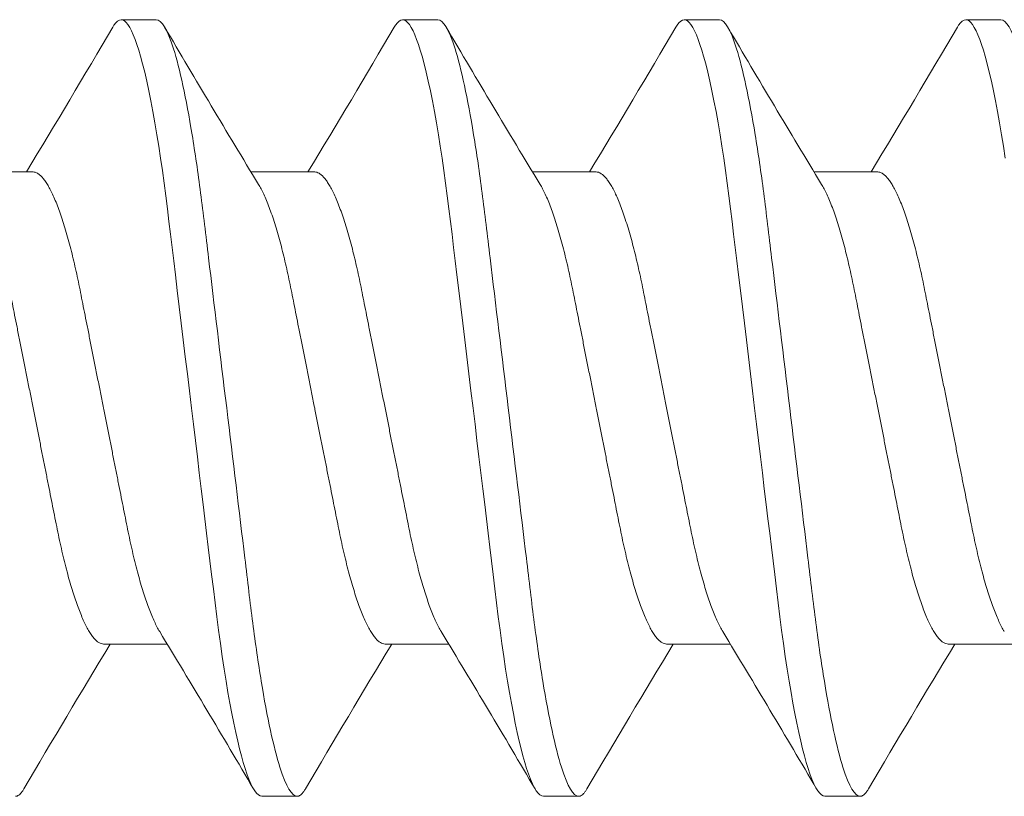
# Model space of a CAD drawing. Units: inches. Extents: x -40 to 3476, y -494 to 635.
# Drawn here: x 294 to 294, y -372 to -372 of the extents above; entities that cross this region are included whole.
import ezdxf

# ---------------------------------------------------------------- set-up
doc = ezdxf.new("R2010")
doc.units = ezdxf.units.IN
doc.header["$LTSCALE"] = 0.5
doc.header["$MEASUREMENT"] = 0
doc.layers.add('Z-DETL-HRDW', color=3, linetype='Continuous', lineweight=9)

# ---------------------------------------------------------------- blocks, each defined once
blk = doc.blocks.new('SMS6X34')
at = {"layer": 'Z-DETL-HRDW', "transparency": 33554687}
for p, q in [((0.2173749976885802, 0.06899999832279491), (0.2111249982224308, 0.06899999832279491)), ((0.2673749934176612, 0.06899999832279491), (0.2611249939515119, 0.06899999832279491)), ((0.3173750074798818, 0.06899999832279491), (0.3111250080137324, 0.06899999832279491)), ((0.3673750032090766, 0.06899999832279491), (0.3611250037429272, 0.06899999832279491)), ((0.1954999995571143, 0.04193670387695647), (0.1841883077306647, 0.04193670387695647)), ((0.2455000044527651, 0.04193670387695647), (0.2341883401260247, 0.04193670387695647)), ((0.2955000001818462, 0.04193670387695647), (0.2841883358552195, 0.04193670387695647)), ((0.3454999959109273, 0.04193670387695647), (0.3341883315843006, 0.04193670387695647)), ((0.2079999984892993, -0.04193670387695647), (0.2193116628160396, -0.04193670387695647)), ((0.2580000033850638, -0.04193670387695647), (0.2693116677116905, -0.04193670387695647)), ((0.3079999991141449, -0.04193670387695647), (0.3193116634407716, -0.04193670387695647)), ((0.357999994843226, -0.04193670387695647), (0.3693116591699663, -0.04193670387695647)), ((0.2361249960869145, -0.06899999832279491), (0.2423749955530639, -0.06899999832279491)), ((0.2861249918161093, -0.06899999832279491), (0.2923749912822586, -0.06899999832279491)), ((0.3361250058783298, -0.06899999832279491), (0.3423750053444792, -0.06899999832279491))]:
    blk.add_line(p, q, dxfattribs=at)
at = {"layer": 'Z-DETL-HRDW', "transparency": 33554687, "flags": 128}
for points in [[(0.2096427928449884, 0.06767050784785056), (0.2098570062037197, 0.06802473583911706), (0.2101875798848596, 0.06845585294215084), (0.2105095278324143, 0.06876032484152006), (0.210822199220388, 0.0689406677581701), (0.2111249982224308, 0.06899999832279491), (0.2114125165676342, 0.06894644727475452), (0.2117089723096797, 0.06878375915414381), (0.2120138612875735, 0.06850922524225211), (0.2123266243411308, 0.06812062264808105), (0.2126466473108621, 0.06761621889165781), (0.2129732518711762, 0.06699484523647925), (0.213286574085032, 0.06630130783162258), (0.213604452079494, 0.06550324871753332), (0.2139261983627421, 0.06460114455538246), (0.2142511071093622, 0.06359598075044914), (0.2145784449945722, 0.06248922395246836), (0.2149457124185119, 0.06113647791283938), (0.2153139973307816, 0.05966309535014602), (0.2156822089104935, 0.05807323788297936), (0.2160492838366963, 0.05637175462200616), (0.2164141496216416, 0.05456410883741114), (0.2167757612776313, 0.05265635962589954), (0.2171331013163353, 0.05065505649511692), (0.2174852072487283, 0.04856719811425592), (0.2178141126158835, 0.04650958021736074), (0.2181367022226368, 0.04438698515443207), (0.2184522794103714, 0.04220612284791514), (0.2187602116864582, 0.03997381321909188), (0.2190599123908896, 0.03769692431356475), (0.2193508590298734, 0.03538230126062558), (0.2196197417571284, 0.03316351230893133), (0.2198954077392727, 0.0308809905518217), (0.2201788011320787, 0.02853450682528091), (0.2204694819407678, 0.02612772775358962), (0.2207669460044599, 0.02366470724828673), (0.2211063012508703, 0.02085484929133941), (0.2214526322500205, 0.01798717898140012), (0.2218050865118357, 0.01506891613092876), (0.2221627107138602, 0.01210774002618109), (0.2225245515337519, 0.009111730990497335), (0.2228895731503826, 0.006089300489207972), (0.2232567489087387, 0.003049111495158741), (0.2236249971547295, 0), (0.2239749672784228, -0.002897717150318613), (0.2243240024130273, -0.005787775066210088), (0.2246712042355057, -0.008662582116613748), (0.2250156652562509, -0.01151468073143747), (0.2253564963189092, -0.01433680698414719), (0.2256928724331146, -0.01712195991399312), (0.2260052046583496, -0.01970807816394426), (0.2263122019452339, -0.0222500617153969), (0.2266132776338736, -0.02474291479273916), (0.226907845064261, -0.02718199224131013), (0.227195409242313, -0.02956301327722599), (0.2275075031369624, -0.03214710113394403), (0.2278097246456809, -0.03464933160296368), (0.2281131469738966, -0.03709506397467521), (0.2284263958551946, -0.03950098368127897), (0.2287488846297947, -0.04185913185639834), (0.229079953305245, -0.04416149692596605), (0.2294188593901936, -0.04640013148173239), (0.2297647962271867, -0.04856719811425592), (0.2300992656967082, -0.0505532801708739), (0.2304385201109653, -0.05246151521009779), (0.2307817069797693, -0.05428587621827319), (0.2311279738130452, -0.05602068451094055), (0.2314764314542117, -0.05766066473242404), (0.2318261540808635, -0.05920100902156378), (0.2321562327678066, -0.06055819625987624), (0.2324858439601485, -0.06181979918574143), (0.2328142176667143, -0.0629831044971354), (0.2331405930630126, -0.06404587555326202), (0.233464209324552, -0.06500635237441088), (0.2338212651998219, -0.06595599890400194), (0.2341730228030201, -0.06677565443527556), (0.2345185563114001, -0.0674650714710765), (0.2348570132347731, -0.06802473583911706), (0.235187577749457, -0.06845585294215084), (0.235509525696898, -0.06876032484152006), (0.2358221970849854, -0.06894066775819852), (0.2361249960869145, -0.06899999832279491), (0.2361249960869145, -0.06899999832279491)], [(0.2596427977406393, 0.06767050784785056), (0.2598570019328008, 0.06802473583911706), (0.2601875847805104, 0.06845585294215084), (0.2605095327280651, 0.06876032484152006), (0.2608222041160388, 0.0689406677581701), (0.2611249939515119, 0.06899999832279491), (0.2614125122967152, 0.06894644727475452), (0.2617089772053305, 0.06878375915414381), (0.2620138570166546, 0.06850922524225211), (0.2623266200702119, 0.06812062264808105), (0.2626466430399432, 0.06761621889165781), (0.262973247600371, 0.06699484523647925), (0.2632865789806829, 0.06630130783162258), (0.2636044569752585, 0.06550324871753332), (0.2639262032583929, 0.06460114455538246), (0.2642511028384433, 0.06359598075044914), (0.2645784407236533, 0.06248922395246836), (0.264945708147593, 0.06113647791283938), (0.2653140022264324, 0.05966309535014602), (0.2656822046395746, 0.05807323788297936), (0.2660492887323471, 0.05637175462200616), (0.2664141545174061, 0.05456410883741114), (0.2667757570067124, 0.05265635962589954), (0.2671331062119862, 0.05065505649511692), (0.2674852121443791, 0.04856719811425592), (0.2678141083449646, 0.04650958021736074), (0.2681366979517179, 0.04438698515443207), (0.2684522843060222, 0.04220612284791514), (0.2687602074155393, 0.03997381321909188), (0.2690599172866541, 0.03769692431356475), (0.2693508639255242, 0.03538230126062558), (0.2696197374862095, 0.03316351230893133), (0.2698954126349236, 0.0308809905518217), (0.2701788060277295, 0.02853450682528091), (0.2704694776699625, 0.02612772775358962), (0.2707669509001107, 0.02366470724828673), (0.2711062969799514, 0.02085484929133941), (0.2714526279791016, 0.01798717898140012), (0.2718050822409168, 0.01506891613092876), (0.2721627064429413, 0.01210774002618109), (0.2725245472629467, 0.009111730990497335), (0.2728895780460334, 0.006089300489207972), (0.2732567538043895, 0.003049111495158741), (0.2736249928838106, 0), (0.2739749721741873, -0.002897717150318613), (0.2743239981422221, -0.005787775066210088), (0.2746712091311565, -0.008662582116613748), (0.2750156701519018, -0.01151468073143747), (0.27535650121456, -0.01433680698414719), (0.2756928773287655, -0.01712195991399312), (0.2760052003874307, -0.01970807816394426), (0.2763122068408848, -0.0222500617153969), (0.2766132733629547, -0.02474291479273916), (0.2769078499599118, -0.02718199224131013), (0.2771954049713941, -0.02956301327722599), (0.2775075080326133, -0.03214710113394403), (0.2778097295413318, -0.03464933160296368), (0.2781131427029777, -0.03709506397467521), (0.2784264007508455, -0.03950098368127897), (0.2787488803588758, -0.04185913185639834), (0.2790799582008958, -0.04416149692596605), (0.2794188642858444, -0.04640013148173239), (0.2797647919562678, -0.04856719811425592), (0.2800992614257893, -0.0505532801708739), (0.2804385158400464, -0.05246151521009779), (0.2807817118754201, -0.05428587621827319), (0.2811279695421263, -0.05602068451094055), (0.2814764271834065, -0.05766066473242404), (0.2818261498100583, -0.05920100902156378), (0.2821562376634574, -0.06055819625987624), (0.2824858488557993, -0.06181979918574143), (0.2828142133957954, -0.0629831044971354), (0.2831405979587771, -0.06404587555326202), (0.2834642142203165, -0.06500635237441088), (0.2838212700955864, -0.06595599890400194), (0.2841730276986709, -0.06677565443527556), (0.2845185520404812, -0.0674650714710765), (0.2848570181305377, -0.06802473583911706), (0.2851875826451078, -0.06845585294215084), (0.2855095305926625, -0.06876032484152006), (0.2858222019806362, -0.06894066775819852), (0.2861249918161093, -0.06899999832279491), (0.2861249918161093, -0.06899999832279491)], [(0.3096427934697203, 0.06767050784785056), (0.3098570159950214, 0.06802473583911706), (0.3101875805097052, 0.06845585294215084), (0.3105095284571462, 0.06876032484152006), (0.3108221998451199, 0.0689406677581701), (0.3111250080137324, 0.06899999832279491), (0.3114125263590495, 0.06894644727475452), (0.3117089729344116, 0.06878375915414381), (0.3120138527457357, 0.06850922524225211), (0.3123266341324324, 0.06812062264808105), (0.3126466571021638, 0.06761621889165781), (0.3129732616625915, 0.06699484523647925), (0.3132865747098776, 0.06630130783162258), (0.3136044527043396, 0.06550324871753332), (0.313926198987474, 0.06460114455538246), (0.3142511169006639, 0.06359598075044914), (0.3145784547858739, 0.06248922395246836), (0.3149457222099272, 0.06113647791283938), (0.3153139979555135, 0.05966309535014602), (0.3156822187017951, 0.05807323788297936), (0.3160492844614282, 0.05637175462200616), (0.3164141502464872, 0.05456410883741114), (0.3167757527359072, 0.05265635962589954), (0.3171331019410673, 0.05065505649511692), (0.3174852078735739, 0.04856719811425592), (0.3178141040740456, 0.04650958021736074), (0.318136693680799, 0.04438698515443207), (0.3184522800351033, 0.04220612284791514), (0.3187602214777598, 0.03997381321909188), (0.3190599130157352, 0.03769692431356475), (0.319350859654719, 0.03538230126062558), (0.31961975154843, 0.03316351230893133), (0.3198954083640047, 0.0308809905518217), (0.3201788017569243, 0.02853450682528091), (0.3204694733990436, 0.02612772775358962), (0.3207669466293055, 0.02366470724828673), (0.3211062927091461, 0.02085484929133941), (0.3214526420414359, 0.01798717898140012), (0.3218050779699979, 0.01506891613092876), (0.3221627205051618, 0.01210774002618109), (0.3225245429920278, 0.009111730990497335), (0.3228895737751145, 0.006089300489207972), (0.3232567495334706, 0.003049111495158741), (0.3236250069460311, 0), (0.3239749679032684, -0.002897717150318613), (0.3243240122044426, -0.005787775066210088), (0.3246712048602376, -0.008662582116613748), (0.3250156658809829, -0.01151468073143747), (0.3253564969437548, -0.01433680698414719), (0.3256928730578466, -0.01712195991399312), (0.3260051961165118, -0.01970807816394426), (0.3263122025699658, -0.0222500617153969), (0.3266132690920358, -0.02474291479273916), (0.3269078456891066, -0.02718199224131013), (0.3271954190337283, -0.02956301327722599), (0.327507503761808, -0.03214710113394403), (0.3278097252705265, -0.03464933160296368), (0.3281131384320588, -0.03709506397467521), (0.3284263964799266, -0.03950098368127897), (0.3287488944210963, -0.04185913185639834), (0.3290799539299769, -0.04416149692596605), (0.3294188600149255, -0.04640013148173239), (0.3297647876854626, -0.04856719811425592), (0.3300992754881236, -0.0505532801708739), (0.3304385115692412, -0.05246151521009779), (0.3307817076046149, -0.05428587621827319), (0.3311279836043468, -0.05602068451094055), (0.3314764229124876, -0.05766066473242404), (0.3318261455391394, -0.05920100902156378), (0.3321562333925385, -0.06055819625987624), (0.3324858445848804, -0.06181979918574143), (0.3328142091248765, -0.0629831044971354), (0.3331405936878582, -0.06404587555326202), (0.3334642099493976, -0.06500635237441088), (0.3338212658246675, -0.06595599890400194), (0.334173023427752, -0.06677565443527556), (0.3345185661027017, -0.0674650714710765), (0.3348570138596187, -0.06802473583911706), (0.3351875783741889, -0.06845585294215084), (0.3355095263217436, -0.06876032484152006), (0.3358221977097173, -0.06894066775819852), (0.3361250058783298, -0.06899999832279491), (0.3361250058783298, -0.06899999832279491)], [(0.3596427891989151, 0.06767050784785056), (0.3598570117242161, 0.06802473583911706), (0.3601875762387863, 0.06845585294215084), (0.360509524186341, 0.06876032484152006), (0.3608221955743147, 0.0689406677581701), (0.3611250037429272, 0.06899999832279491), (0.3614125220881306, 0.06894644727475452), (0.3617089686634927, 0.06878375915414381), (0.3620138668079562, 0.06850922524225211), (0.3623266298616272, 0.06812062264808105), (0.3626466528313586, 0.06761621889165781), (0.3629732573916726, 0.06699484523647925), (0.3632865704389587, 0.06630130783162258), (0.3636044484334207, 0.06550324871753332), (0.3639261947166688, 0.06460114455538246), (0.3642511126298587, 0.06359598075044914), (0.3645784505150687, 0.06248922395246836), (0.3649457179390083, 0.06113647791283938), (0.3653139936845946, 0.05966309535014602), (0.3656822144308762, 0.05807323788297936), (0.3660492801905093, 0.05637175462200616), (0.3664141459755683, 0.05456410883741114), (0.3667757667981277, 0.05265635962589954), (0.3671330976701483, 0.05065505649511692), (0.367485203602655, 0.04856719811425592), (0.3678141181363799, 0.04650958021736074), (0.3681367077431332, 0.04438698515443207)]]:
    blk.add_lwpolyline(points, dxfattribs=at)
at = {"layer": 'Z-DETL-HRDW', "transparency": 33554687}
for centre, radius, start, end in [((-1.840687948483605, 1.271107107359597), 2.377411027894638, 328.8673914545702, 329.5896272318167), ((2.17174581409472, 1.213468301881903), 2.264198638038802, 210.4006365344187, 211.2241600473567), ((-1.790607077695768, 1.271059680559063), 2.377317280399019, 328.8673620992946, 329.5896264707078), ((2.221802880171595, 1.213501698882226), 2.264264754096592, 210.4006347567979, 211.2241341037928), ((-1.740768834632036, 1.271154546536025), 2.377504799663026, 328.8674208124108, 329.5896279903739), ((2.27150967278169, 1.213328098700259), 2.263924014830315, 210.4006003863504, 211.2242239165976), ((-1.690768838901135, 1.271154546535001), 2.377504799661014, 328.8674208124108, 329.5896279903739), ((-1.718122059696839, -1.213395016737849), 2.264054814556052, 30.40051805803015, 31.2241976657437), ((-1.667941899046582, -1.213287564215278), 2.263845045231273, 30.40047989603818, 31.22423582774042), ((-1.618602777105025, -1.21368172821272), 2.264614534063647, 30.40061984963493, 31.22409587414249), ((2.244424400732441, -1.271248439219903), 2.377686497780492, 148.8674221890562, 149.5896731094686), ((2.294609172382593, -1.271358463031873), 2.377901545550035, 148.8674548482057, 149.5896404503133), ((2.344178087646583, -1.27110031890544), 2.377399086498059, 148.8674087561979, 149.5897467669093), ((2.394239719744064, -1.271138468647905), 2.377471554072294, 148.8673895397982, 149.589705758725)]:
    blk.add_arc(centre, radius, start, end, dxfattribs=at)
for points, knots in [([(0.2173749999749361, 0.0689999999999884), (0.2182771097742489, 0.06900000002988804), (0.2193286620854451, 0.0673206976838685), (0.2215317362293945, 0.06032598288604163), (0.2226771134871797, 0.05501784547638522), (0.2242642497831184, 0.04534187185856808), (0.2247716541896807, 0.04184291936110185), (0.2257196520456546, 0.03454523456113634), (0.2261607487076844, 0.03075400070034107), (0.2276454546758941, 0.0184606352837875), (0.2287585450147844, 0.009244247277706563), (0.2309914549542782, -0.009244247021399588), (0.2321045452945327, -0.01846063503842288), (0.2335892512659257, -0.03075400048217602), (0.2340303479293198, -0.03454523435328838), (0.2349783457827925, -0.04184291916428151), (0.2354857501882179, -0.04534187166964898), (0.237072886481883, -0.05501784531773524), (0.2382182637393271, -0.06032598275672285), (0.2404213378847544, -0.06732069761926596), (0.2414728902033403, -0.06900000000001683), (0.2423750000000382, -0.06900000000001683)], [0, 0, 0, 0, 0.1249999999999999, 0.1249999999999999, 0.2499999999999998, 0.2499999999999998, 0.3124999999999997, 0.3124999999999997, 0.3749999999999998, 0.3749999999999998, 0.4999999999999998, 0.4999999999999998, 0.6249999999999998, 0.6249999999999998, 0.6874999999999999, 0.6874999999999999, 0.7499999999999999, 0.7499999999999999, 0.875, 0.875, 1, 1, 1, 1]), ([(0.2673749999287338, 0.0689999999999884), (0.2682771097348677, 0.06900000008511142), (0.2693286620350364, 0.06732069779582162), (0.2715317361810321, 0.06032598308763681), (0.2726771134421142, 0.05501784571006851), (0.2742642497447605, 0.04534187211351082), (0.2747716541537102, 0.04184291961888675), (0.2757196520148, 0.03454523481741489), (0.2761607486761477, 0.03075400096102499), (0.277645454643789, 0.01846063554964417), (0.2787585449838161, 0.009244247534240913), (0.2809914549280847, -0.009244246804342993), (0.2821045452718636, -0.01846063485089644), (0.2835892512487135, -0.03075400033975484), (0.2840303479138129, -0.03454523422547595), (0.2849783457679678, -0.04184291905843907), (0.2854857501739616, -0.04534187157548786), (0.2870728864699004, -0.05501784525819176), (0.2882182637297319, -0.06032598271940515), (0.2904213378802751, -0.06732069761179105), (0.2914728902013621, -0.06900000000001683), (0.2923749999999927, -0.06900000000001683)], [0, 0, 0, 0, 0.125, 0.125, 0.25, 0.25, 0.3125, 0.3125, 0.375, 0.375, 0.5, 0.5, 0.625, 0.625, 0.6875, 0.6875, 0.75, 0.75, 0.875, 0.875, 1, 1, 1, 1]), ([(0.317375000080915, 0.0689999999999884), (0.3182771098817057, 0.06899999990326933), (0.3193286622009737, 0.06732069742722047), (0.3215317363401482, 0.06032598242381937), (0.3226771135905437, 0.05501784494066442), (0.3242642498712485, 0.04534187127407563), (0.3247716542721264, 0.04184291877004398), (0.3257196521162768, 0.03454523397363118), (0.3261607487798983, 0.03075400010266094), (0.3276454547494723, 0.01846063467425552), (0.3287585450857478, 0.00924424668957613), (0.3309914550143276, -0.009244247519035298), (0.3321045453463967, -0.01846063546830123), (0.3335892513053977, -0.03075400080868462), (0.3340303479648128, -0.0345452346463162), (0.3349783458169213, -0.04184291940697449), (0.3354857502210962, -0.04534187188551186), (0.3370728865094179, -0.05501784545421629), (0.3382182637612914, -0.06032598284232904), (0.3404213378951226, -0.06732069763637583), (0.3414728902077968, -0.06900000000001683), (0.3423749999999472, -0.06900000000001683)], [0, 0, 0, 0, 0.1249999999999999, 0.1249999999999999, 0.2499999999999999, 0.2499999999999999, 0.3124999999999999, 0.3124999999999999, 0.3749999999999999, 0.3749999999999999, 0.5, 0.5, 0.625, 0.625, 0.6875, 0.6875, 0.75, 0.75, 0.8749999999999999, 0.8749999999999999, 1, 1, 1, 1]), ([(0.3673750000347127, 0.0689999999999884), (0.3682771098325475, 0.06899999995849271), (0.3693286621505649, 0.06732069753917358), (0.3715317362917858, 0.06032598262544298), (0.3726771135454783, 0.05501784517434771), (0.3742642498328905, 0.04534187152901836), (0.3747716542361559, 0.04184291902785731), (0.3757196520855359, 0.03454523422988132), (0.3761607487483616, 0.03075400036334486), (0.3776454547173671, 0.01846063494011219), (0.3787585450547795, 0.00924424694611048), (0.3809914549881341, -0.009244247301978703), (0.3821045453237275, -0.01846063528080322), (0.3835892512881856, -0.03075400066626344), (0.3840303479493059, -0.03454523451850378), (0.3849783458020966, -0.04184291930113204), (0.3854857502067262, -0.04534187179135074), (0.3870728864974353, -0.0550178453946728), (0.3882182637516962, -0.06032598280498291), (0.3904213378906434, -0.06732069762890092), (0.3914728902058187, -0.06900000000001683), (0.3923750000000155, -0.06900000000001683)], [0, 0, 0, 0, 0.125, 0.125, 0.25, 0.25, 0.3124999999999999, 0.3124999999999999, 0.3749999999999999, 0.3749999999999999, 0.4999999999999998, 0.4999999999999998, 0.6249999999999998, 0.6249999999999998, 0.6874999999999998, 0.6874999999999998, 0.7499999999999999, 0.7499999999999999, 0.875, 0.875, 1, 1, 1, 1]), ([(0.1954999995571143, 0.04193670387695647), (0.1956283041203051, 0.04192540445200166), (0.1958866667653183, 0.04190265117458125), (0.1962901961470607, 0.04171726184677027), (0.1967073390688938, 0.04141687791374693), (0.1971376909926903, 0.04098793769969689), (0.1975793052014296, 0.04043186264317455), (0.1980304760008949, 0.03974746427260811), (0.1984892261318691, 0.03893573862620769), (0.1989608813511268, 0.03798374412474459), (0.1994434347581091, 0.03688795152950775), (0.1999345222263855, 0.03564651694259169), (0.2004242405872674, 0.03428269775722015), (0.2009100172271019, 0.03280422148893081), (0.2013894283599029, 0.03121991438391092), (0.2018530650491357, 0.02956466113326428), (0.2022991900801117, 0.02785360833652817), (0.202726608577791, 0.0261012147724955), (0.2031403731224373, 0.02429025963920139), (0.2035406039010468, 0.0224304403508313), (0.2039235112609958, 0.02051752813071062), (0.2043149067831109, 0.01854410569066545), (0.2047215292199098, 0.01649878390637127), (0.2051488126257937, 0.01434829793254266), (0.2055961265065207, 0.01209729641871604), (0.2060620762181316, 0.009752400966647201), (0.2065377986916701, 0.007358395836348564), (0.2070209773828537, 0.00492680983998639), (0.2075092160794156, 0.002469816735271024), (0.2079925658057391, 3.740453735190385e-05), (0.2084685102646517, -0.002357742788177575), (0.2089348054206539, -0.004704337872169617), (0.2093967073262775, -0.007028798453262652), (0.2098520903158487, -0.009320496661018751), (0.210298971601901, -0.01156929699237708), (0.2107354006772084, -0.01376571897944245), (0.2111597539014838, -0.01590103510807239), (0.2115766593327635, -0.01799955151298605), (0.2119851914962965, -0.02005381621509628), (0.2123850032861583, -0.0220718978101786), (0.2128016135466169, -0.02402927342865269), (0.2132333906346275, -0.02593301697757511), (0.2136801848721461, -0.02777354161409562), (0.2141328559104068, -0.02951244668659569), (0.2145889617937655, -0.03114363933494246), (0.2150460955978133, -0.03266254574054983), (0.215509223876893, -0.03408574244221541), (0.2159762632431921, -0.03540568532918087), (0.2164449523127132, -0.03661460707269271), (0.2169132191145309, -0.0377099717223075), (0.2173783470548187, -0.03867459404702345), (0.2177323876903756, -0.03934665524980119), (0.2179290308018835, -0.03965285184105483), (0.2179738674369673, -0.03972266778703215)], [0, 0, 0, 0, 0.01871755488063808, 0.03769091968474272, 0.05689629690197276, 0.07630775081404671, 0.09589738396949617, 0.1156355283020017, 0.1354910348979323, 0.1554314974109656, 0.1763761000016075, 0.1973384590455129, 0.2182795052295995, 0.2391603273145585, 0.2599427804436414, 0.2805898355648314, 0.3001396607032293, 0.3195044980136033, 0.3386569164091186, 0.3575714537571669, 0.3762405804446017, 0.3950210889614029, 0.4140519276874511, 0.433308805750921, 0.4536960440913066, 0.4742696894612448, 0.4949950972900422, 0.5158358706320026, 0.5367543313111848, 0.557711855656368, 0.577717563052866, 0.5976892850036737, 0.6175933944188523, 0.6373969915666569, 0.6570682273840295, 0.6765766051513932, 0.6958932856379891, 0.7149912847225253, 0.734736805708019, 0.7542795101697708, 0.774050461165072, 0.7940862401281505, 0.8143578957985574, 0.8348340426061491, 0.8545396133927872, 0.8743700772205533, 0.8942932917013451, 0.9142761932054843, 0.9342849819742467, 0.9542856671052633, 0.974244325160586, 0.9941274434317056, 1, 1, 1, 1]), ([(0.2455000044527651, 0.04193670387695647), (0.2456283087753945, 0.04192540444583415), (0.2458866709358745, 0.0419026511560503), (0.2462902039064829, 0.04171726196733516), (0.2467073324606872, 0.04141687778243863), (0.2471376845185205, 0.04098793745720286), (0.2475793130096235, 0.04043186294330781), (0.2480304800933482, 0.0397474642377631), (0.2484892311906606, 0.0389357386296183), (0.2489608864042339, 0.03798374414665773), (0.2494434388038371, 0.03688795143284551), (0.2499345302335314, 0.03564651759859316), (0.2504242332208833, 0.03428269706427045), (0.2509100137888254, 0.03280422157683915), (0.2513894239509682, 0.0312199143728833), (0.2518530605102569, 0.02956466109111489), (0.2522991869326461, 0.02785360850376151), (0.2527266002201713, 0.02610121373749053), (0.2531403843289581, 0.02429026146799629), (0.2535405956627983, 0.02243043930243971), (0.2539235081457036, 0.02051752830226405), (0.2543149019418252, 0.01854410559747066), (0.2547215260776738, 0.01649878410862016), (0.2551488043743575, 0.01434829667343251), (0.2555961385489809, 0.01209729883976252), (0.2560620647977885, 0.009752398484749847), (0.2565378078580807, 0.007358397227392288), (0.2570209810902497, 0.004926809616478067), (0.2575092213181733, 0.002469816799788305), (0.2579925705297228, 3.740450500799852e-05), (0.2584685155026136, -0.002357742723546608), (0.2589348091144075, -0.004704338099060124), (0.2593967165496451, -0.007028797046842783), (0.2598520786690415, -0.00932049919521205), (0.2602989844950798, -0.01156929440605836), (0.2607353890773538, -0.01376572137311882), (0.2611597629547759, -0.0159010338495591), (0.2615766632627583, -0.01799955169101963), (0.2619851958260142, -0.02005381628822533), (0.2623850112897799, -0.02207189688866151), (0.2628016057844889, -0.02402927438367897), (0.2632333884267837, -0.02593301668625259), (0.2636801760295384, -0.02777354267871601), (0.2641328682625499, -0.02951244485475968), (0.2645889496131986, -0.03114364115802459), (0.2650461078094395, -0.03266254407074598), (0.2655092153878513, -0.03408574331004388), (0.2659762598527777, -0.03540568520503484), (0.2664449488657965, -0.03661460702480213), (0.2669132107884025, -0.03770997230782314), (0.2673783586972149, -0.03867459306272281), (0.2677323825782878, -0.03934665549874694), (0.2679290263539542, -0.03965285185483935), (0.2679738631661621, -0.03972266778703215)], [0, 0, 0, 0, 0.01871755513655761, 0.0376909202000794, 0.05689628389673327, 0.07630773807421423, 0.09589738579837166, 0.1156355304007509, 0.13549103726816, 0.1554315000538332, 0.1763761029308444, 0.1973384622613619, 0.2182794938968571, 0.2391603162673133, 0.2599427696805485, 0.2805898250840395, 0.3001396504897362, 0.31950448806488, 0.3386569204339285, 0.3575714446523323, 0.3762405715950245, 0.3950210803686059, 0.4140519193548571, 0.4333087976816205, 0.4536960504288781, 0.4742696817134194, 0.4949951043864285, 0.5158358780133386, 0.5367543389785326, 0.5577118636102618, 0.5777175712802919, 0.597689293504167, 0.6175934031914885, 0.6373969860229769, 0.6570682365199281, 0.6765766003625842, 0.6958932950473073, 0.7149912943929648, 0.7347368156484332, 0.7542795203773864, 0.7740504583117743, 0.794086237548796, 0.8143578934963712, 0.834834054826201, 0.8545396114262227, 0.874370090148441, 0.8942932901552225, 0.9142761919325819, 0.9342849809749185, 0.9542856663793986, 0.9742443395015343, 0.9941274433514118, 1, 1, 1, 1]), ([(0.2955000001818462, 0.04193670387695647), (0.2956283045044756, 0.04192540444583415), (0.2958866666650692, 0.0419026511560503), (0.2962901996356777, 0.04171726196736358), (0.2967073281895409, 0.04141687778241021), (0.2971376802483974, 0.04098793745728813), (0.2975793087359762, 0.04043186294296675), (0.2980304758328884, 0.03974746423904207), (0.298489226880406, 0.03893573862478661), (0.2989608822838363, 0.03798374416513184), (0.2994434339394729, 0.03688795135997225), (0.299934528175072, 0.03564651787027628), (0.3004242209440235, 0.03428269541169016), (0.3009100403274942, 0.03280422460110799), (0.3013894117688096, 0.03121991258478829), (0.3018530582821768, 0.02956466134057223), (0.3022991821430878, 0.02785360844089269), (0.3027265960467957, 0.02610121374752339), (0.3031403801765009, 0.02429026148934099), (0.3035405908332223, 0.02243043920901755), (0.30392350596901, 0.02051752865094159), (0.3043148899340622, 0.01854410333174883), (0.3047215521607995, 0.01649878816763817), (0.3051487935438217, 0.01434829453094721), (0.3055961288159779, 0.01209729665924897), (0.3060620907066323, 0.009752403018097766), (0.3065377957088913, 0.007358394561720161), (0.3070209790171248, 0.004926810032088724), (0.3075092164093576, 0.002469816679194992), (0.3079925665899736, 3.740456756418098e-05), (0.3084685105502558, -0.002357742852211686), (0.3089348072468283, -0.004704337645392798), (0.3093967036229515, -0.007028799859739365), (0.3098521074855398, -0.009320494126484391), (0.3102989642201237, -0.01156929958000319), (0.3107354178309834, -0.01376571658084913), (0.3111597502456789, -0.01590103638457663), (0.311576661382901, -0.01799955126762143), (0.3119851909139015, -0.02005381640182691), (0.3123850071893912, -0.02207189685830713), (0.3128016014774175, -0.02402927439078439), (0.3132333841261925, -0.02593301668886738), (0.3136801719169853, -0.02777354266069665), (0.3141328633918192, -0.02951244492382443), (0.314588947495281, -0.03114364090995991), (0.3150460956467214, -0.03266254575956395), (0.3155092418371623, -0.03408574047011825), (0.3159762478778703, -0.03540568673324174), (0.3164449457659657, -0.03661460683605355), (0.3169132097661986, -0.03770997213217697), (0.317378340548089, -0.03867459442381005), (0.3177324157716157, -0.03934665356499067), (0.3179290292205224, -0.03965285177807232), (0.3179738588952432, -0.03972266778703215)], [0, 0, 0, 0, 0.01871755513170625, 0.03769092019031037, 0.05689628388198643, 0.07630773805443618, 0.0958973857735162, 0.1156355303707796, 0.1354910372330423, 0.1554315000135472, 0.1763761028851299, 0.1973384622102141, 0.2182794938402816, 0.2391603457225996, 0.2599427698640042, 0.2805898252621438, 0.3001396506627734, 0.319504488232898, 0.3386569205969824, 0.3575714448104839, 0.3762405717483372, 0.395021080517051, 0.4140519465918336, 0.4333087972081111, 0.4536960499500844, 0.4742697099629541, 0.4949951035091831, 0.5158358771306917, 0.5367543380904638, 0.5577118627167611, 0.5777175703816059, 0.5976892926003046, 0.6175934022824672, 0.6373970142832752, 0.6570682359541739, 0.676576628174941, 0.6958932949869162, 0.7149912943276236, 0.7347368155779741, 0.7542795203018622, 0.7740504582311257, 0.7940862374629544, 0.8143578934052753, 0.834834054729798, 0.8545396113247122, 0.8743700900417908, 0.8942933195365185, 0.9142761916569059, 0.9342849806940564, 0.9542856660933525, 0.9742443392103153, 0.9941274724415171, 1, 1, 1, 1]), ([(0.3454999959109273, 0.04193670387695647), (0.3456283007147931, 0.04192540445814075), (0.345886663844226, 0.04190265119311221), (0.3462901896372159, 0.04171726172617696), (0.3467073469267916, 0.04141687804505523), (0.3471376987163239, 0.04098793794216249), (0.3475792986429269, 0.04043186234309815), (0.3480304731572232, 0.03974746430736786), (0.3484892223256111, 0.03893573862319499), (0.3489608775364559, 0.03798374410126826), (0.3494434320061828, 0.0368879516322238), (0.3499345153036302, 0.03564651626396653), (0.3504242498180474, 0.03428269853424126), (0.3509100196324653, 0.03280422108895209), (0.3513894422477506, 0.03121991628569276), (0.3518530399998099, 0.02956465780999906), (0.3522992020897391, 0.02785361008770337), (0.3527266165360743, 0.02610121558998912), (0.3531403620809215, 0.02429025764146786), (0.3535406190503636, 0.02243044312754705), (0.3539234932144382, 0.02051752646028149), (0.3543148880239642, 0.01854410368011372), (0.3547215472465268, 0.01649878807270966), (0.3551487894574166, 0.01434829455817521), (0.3555961244938999, 0.01209729665171722), (0.3560620864496968, 0.00975240302014413), (0.3565377914342207, 0.007358394561151727), (0.357020974747229, 0.004926810032230833), (0.3575092121382113, 0.002469816679138148), (0.3579925623191684, 3.740456759260269e-05), (0.3584685062793369, -0.002357742852211686), (0.358934802975682, -0.004704337645421219), (0.3593966993527147, -0.007028799859625678), (0.3598521032121198, -0.009320494126825452), (0.3602989599584134, -0.01156929957866737), (0.3607354135266405, -0.01376571658573766), (0.3611597460976554, -0.01590103636655726), (0.3615766566523462, -0.01799955133498088), (0.3619851884162699, -0.02005381614196722), (0.3623849965314321, -0.02207189873178095), (0.3628016225612782, -0.02402927247325692), (0.3632333940806802, -0.02593301727011976), (0.3636801950075323, -0.02777354054489933), (0.3641328446473153, -0.02951244853554158), (0.3645889757998475, -0.03114363745055471), (0.3650460824638913, -0.03266254764153587), (0.3655092415425543, -0.03408573999973896), (0.3659762370963335, -0.03540568808051603), (0.3664449649667176, -0.03661460570509689), (0.3669132264959671, -0.03770997137058885), (0.3673783372661319, -0.03867459496694892), (0.3677323940155475, -0.03934665500472079), (0.3679290364925691, -0.03965285182798084), (0.3679738729574638, -0.03972266778703215)], [0, 0, 0, 0, 0.01871755460249185, 0.03769091912464887, 0.05689630983994156, 0.0763077634635578, 0.0958973820273238, 0.1156355260665169, 0.1354910323673912, 0.1554314945841056, 0.1763760968635069, 0.1973384555959079, 0.2182795163039856, 0.2391603380786518, 0.2599427908989037, 0.2805898167922474, 0.3001396701356112, 0.3195045071582203, 0.3386569115577533, 0.357571462013283, 0.376240562317308, 0.3950210705550274, 0.4140519360917372, 0.4333087861635523, 0.4536960383291028, 0.4742696977602792, 0.4949950907205247, 0.5158358637527876, 0.5367543241211176, 0.5577118481548683, 0.5777175552540779, 0.5976892769081021, 0.6175933860275021, 0.6373969974683888, 0.6570682185831095, 0.6765766102523023, 0.695893276518124, 0.7149912753188605, 0.7347367960109322, 0.7542795001822759, 0.7740504642152977, 0.7940862428806409, 0.8143578982498073, 0.8348340305111203, 0.8545396154612588, 0.8743700643713073, 0.8942932933027318, 0.9142761648581296, 0.934284983051048, 0.9542856678848508, 0.9742443108499406, 0.9941274435189728, 1, 1, 1, 1]), ([(0.18552540645112, 0.03973601888279177), (0.1856797131342773, 0.03947173808333559), (0.1859873031554571, 0.03894492916617764), (0.1864609474978351, 0.0379821150544899), (0.1869434180304097, 0.03688839750668649), (0.187434527982532, 0.03564639751235177), (0.1879242406884032, 0.03428272968716328), (0.1884100174928562, 0.03280421284071622), (0.1888894334520046, 0.03121991758791864), (0.1893530507206833, 0.02956465888243542), (0.1897991949482503, 0.02785360944292847), (0.1902266088225133, 0.02610121462492998), (0.1906403736473976, 0.02429025956496389), (0.1910406077995503, 0.02243044121232174), (0.1914235011230403, 0.0205175273819691), (0.1918148954258641, 0.01854410463860745), (0.1922215371050697, 0.01649878609072175), (0.1926487973588564, 0.01434829561577544), (0.1930961319643529, 0.01209729774575408), (0.1935620760667689, 0.009752400752461199), (0.1940378000887222, 0.007358395894186742), (0.1945209783633572, 0.004926809824667089), (0.1950092171648521, 0.002469816738312147), (0.1954925668902661, 3.74045405067136e-05), (0.1959685112528859, -0.002357742802843177), (0.1964348067900801, -0.00470433781651991), (0.1968967072731402, -0.007028798659945323), (0.1973520954219339, -0.00932049533986401), (0.1977989572415026, -0.01156929926239059), (0.1982354056887061, -0.01376571771669433), (0.1986597539039394, -0.0159010353027611), (0.1990766606950274, -0.01799955145892795), (0.1994851924864633, -0.0200538162301882), (0.1998850043692073, -0.02207189780395424), (0.2003016146315986, -0.0240292734384866), (0.2007333916161542, -0.02593301694386696), (0.2011801862726088, -0.02777354174099855), (0.2016328557411953, -0.02951244621576166), (0.2020889671842951, -0.03114364062508912), (0.202546079834633, -0.0326625390190145), (0.2030092341996124, -0.0340857722116823), (0.2034762429835837, -0.03540556919372762), (0.2039449756933891, -0.03661504567344309), (0.2044131517818641, -0.03770833447060795), (0.2048785983445214, -0.03868068080836906), (0.2053463779315052, -0.03954180965317278), (0.2058140485200965, -0.04028239295016078), (0.2062790040467917, -0.04089371383201978), (0.2067319404370664, -0.04136535264024133), (0.2071706380421574, -0.04169556767067206), (0.2075945366080987, -0.04189930217486904), (0.2078654835147518, -0.04192429558597155), (0.2079999984892993, -0.04193670387695647)], [0, 0, 0, 0, 0.02007345713036237, 0.04001378926245148, 0.0609582549065678, 0.08192047688784677, 0.1028613861486614, 0.1237420717041244, 0.1445243889468978, 0.1651712946065246, 0.1847210061656688, 0.2040857168588308, 0.2232380100260374, 0.2421524237011651, 0.2608214152672421, 0.2796018009874716, 0.2986325288266567, 0.3178892671260046, 0.3382763862922279, 0.3588498971411485, 0.3795751694566278, 0.4004158065309514, 0.4213341304345371, 0.4422915177487057, 0.4622970943376551, 0.4822686857031285, 0.5021726649750581, 0.5219761326368143, 0.5416472254233446, 0.5611554898265899, 0.5804720440108476, 0.5995699182228965, 0.6193153101020734, 0.6388578867836266, 0.6586287085063368, 0.6786643564652435, 0.6989358795891959, 0.7194118925132655, 0.7391173344548017, 0.7589476539979134, 0.7788707529571365, 0.7988535089769047, 0.8188621817784791, 0.8388627361347855, 0.8588212636901922, 0.8787042519553137, 0.8994172063969218, 0.9199751899191912, 0.9403436980450762, 0.9604903028388538, 0.9803849175636627, 1, 1, 1, 1]), ([(0.2355251638496156, 0.03973638096192644), (0.2356795499173359, 0.03947199157383352), (0.2359872191047998, 0.03894510161916287), (0.2364609405261717, 0.03798211207393365), (0.2369434251681923, 0.03688839866211424), (0.2374345352073988, 0.03564639792219282), (0.2379242332455078, 0.03428272902092999), (0.2384100151342636, 0.03280421306635617), (0.2388894249447731, 0.03121991663638823), (0.2393530615964892, 0.0295646605217712), (0.2397991879955725, 0.02785360865127018), (0.2402266012891232, 0.0261012136985812), (0.2406403853963184, 0.02429026147825653), (0.2410405967306133, 0.02243043929976807), (0.2414235092134049, 0.0205175283029746), (0.2418149030095265, 0.01854410559727171), (0.2422215271453751, 0.016498784108677), (0.2426488054420588, 0.01434829667340409), (0.2430961396165685, 0.01209729883976252), (0.2435620658657172, 0.009752398484778269), (0.2440378089249862, 0.007358397227221758), (0.244520982161248, 0.004926809617103345), (0.2450092223733691, 0.002469816797486146), (0.2454925716432399, 3.740451344924622e-05), (0.2459685164081975, -0.002357742753446246), (0.2464348107863543, -0.004704337987647023), (0.2468967153753283, -0.007028797460264968), (0.2473520878136242, -0.009320496552845725), (0.2477989547064681, -0.0115692989461138), (0.2482353980327616, -0.01376571884765099), (0.2486597618920996, -0.01590103423885125), (0.2490766649194711, -0.01799955158313082), (0.2494851967384193, -0.02005381631761338), (0.2498850123890861, -0.02207189687916866), (0.2503016068832267, -0.02402927439214864), (0.2507333893353234, -0.02593301666149728), (0.2511801777127403, -0.02777354277054656), (0.251632867042531, -0.02951244451438129), (0.2520889586593285, -0.03114364158301441), (0.2525460777314947, -0.03266253875420944), (0.2530092257458136, -0.03408577303366656), (0.2534762538953146, -0.03540556789153015), (0.2539449685079944, -0.03661504630008494), (0.2544131446829851, -0.03770833493427972), (0.2548786089275836, -0.03868067990944724), (0.2553463704415435, -0.03954181010988123), (0.2558140421415374, -0.04028239318685678), (0.256279012028358, -0.04089371357645177), (0.2567319435045192, -0.04136535268835928), (0.2571706469386754, -0.04169556754786186), (0.2575945270901911, -0.04189930228722005), (0.2578654835675707, -0.04192429561763333), (0.2580000033850638, -0.04193670387695647)], [0, 0, 0, 0, 0.02008360443287395, 0.04002372979571094, 0.06096799309766419, 0.08192999771330789, 0.1028706749948263, 0.1237511440301376, 0.1445332457727797, 0.1651799517968171, 0.1847294463898538, 0.2040939562826118, 0.2232460645634925, 0.2421602687194948, 0.260829079752279, 0.2796092707312031, 0.2986397876868307, 0.3178963401580425, 0.3382832479221008, 0.3588565310696358, 0.3795816030370983, 0.400422024006549, 0.421340130999696, 0.442297300998362, 0.4623026701415135, 0.4822740544135953, 0.5021778272932301, 0.5219810750180984, 0.5416519638272268, 0.5611600259415025, 0.5804763937584906, 0.5995740699370694, 0.6193192570684074, 0.6388616311051933, 0.6586322344853623, 0.678667674686649, 0.698938987607098, 0.7194148024492608, 0.7391200256014148, 0.7589501395160387, 0.7788730318847074, 0.7988555955210985, 0.8188640459844152, 0.838864392947001, 0.8588227283381542, 0.8787054957357955, 0.8994182353965228, 0.919976020091895, 0.9403443170086004, 0.9604907128942024, 0.9803851078320112, 1, 1, 1, 1]), ([(0.2855251687452665, 0.03973638096192644), (0.2856795545494606, 0.03947199154916348), (0.285987223211805, 0.03894510154526643), (0.2864609485003484, 0.03798211260752282), (0.2869434171720968, 0.03688839801529298), (0.28743453401853, 0.03564639826905136), (0.2879242207363859, 0.03428272734834081), (0.2884100417351192, 0.03280421609602513), (0.2888894127453341, 0.03121991484670161), (0.2893530593759124, 0.02956466077210962), (0.2897991831935087, 0.02785360858641184), (0.2902265971582665, 0.02610121371569107), (0.2906403810885649, 0.02429026147373747), (0.2910405924693578, 0.02243043930093336), (0.2914235049399849, 0.02051752830266196), (0.2918148987394034, 0.01854410559735697), (0.2922215228742289, 0.01649878410864858), (0.2926488011712536, 0.01434829667343251), (0.2930961353455359, 0.01209729883973409), (0.2935620615954804, 0.009752398484920377), (0.2940378046514525, 0.007358397226710167), (0.2945209779002198, 0.004926809618979178), (0.295009218065502, 0.002469816790465984), (0.2954925675079494, 3.740453922773668e-05), (0.2959685116571791, -0.00235774284479362), (0.2964348083039567, -0.004704337647382317), (0.2968967046934949, -0.007028799859199353), (0.2973521085524453, -0.0093204941266265), (0.2977989652880524, -0.01156929957997477), (0.2982354188986847, -0.01376571658084913), (0.2986597513133802, -0.01590103638463347), (0.2990766624508296, -0.01799955126736563), (0.299485191980807, -0.0200538164027364), (0.2998850082599347, -0.02207189685492494), (0.3003016025344323, -0.02402927440360259), (0.3007333852348211, -0.02593301664006731), (0.301180172829504, -0.02777354284592093), (0.3016328650355717, -0.02951244423613275), (0.3020889464984293, -0.03114364337483266), (0.302546104272551, -0.03266253571223388), (0.3030092134384859, -0.0340857747026746), (0.3034762519529295, -0.03540556761015523), (0.3039449632112792, -0.03661504640356839), (0.3044131421839893, -0.03770833480209035), (0.3048785988453346, -0.03868068081084175), (0.3053463893198796, -0.03954180932967688), (0.305814060857756, -0.04028239267745448), (0.3062790014697612, -0.04089371409710907), (0.3067319429206918, -0.04136535258962226), (0.3071706346579504, -0.04169556779413597), (0.3075945516484353, -0.04189930206234749), (0.3078654889829977, -0.04192429555428134), (0.3079999991141449, -0.04193670387695647)], [0, 0, 0, 0, 0.02008360467606075, 0.04002373028034719, 0.06096797899655888, 0.08192998386602568, 0.1028706614011089, 0.1237511602060308, 0.1445332329343684, 0.1651799392084111, 0.1847294340381672, 0.2040939441654047, 0.2232460526781929, 0.242160257063222, 0.2608290683220617, 0.2796092595283899, 0.2986397767144529, 0.3178963294188368, 0.3382832374297546, 0.3588565208264057, 0.3795815930448224, 0.4004220142666239, 0.4213401215130625, 0.442297291765493, 0.4623026611508841, 0.4822740456647939, 0.5021778187854379, 0.5219810959240575, 0.5416519849713751, 0.5611600473218685, 0.5804763875054831, 0.5995740639153103, 0.6193192512857374, 0.6388616255591565, 0.6586322291787222, 0.6786676696226126, 0.6989389827885213, 0.71941479787862, 0.739120021269379, 0.7589501646699758, 0.7788730277872739, 0.7988555916656284, 0.8188640423712217, 0.8388643895759863, 0.8588227252088093, 0.8787055222331864, 0.8994182621447186, 0.9199760183952354, 0.9403443155585748, 0.9604907116881238, 0.9803851338507319, 1, 1, 1, 1]), ([(0.3355251644744612, 0.03973638096192644), (0.3356795503279955, 0.03947199155484782), (0.335987219088679, 0.03894510156231945), (0.3364609436314367, 0.03798211253848649), (0.3369434152720032, 0.0368883982889372), (0.3374345211382206, 0.03564639666217317), (0.3379242496129109, 0.03428273047094876), (0.3384100210391807, 0.03280421258381239), (0.3388894432252982, 0.03121991854777662), (0.3393530410902486, 0.02956465724099644), (0.3397992031516424, 0.02785361023512678), (0.3402266176052535, 0.02610121555110823), (0.340640363148168, 0.02429025765169968), (0.3410406201181786, 0.02243044312484699), (0.3414234942821395, 0.02051752646102045), (0.3418148890917792, 0.01854410367991477), (0.3422215483143418, 0.0164987880727665), (0.3426487905251179, 0.01434829455814679), (0.3430961255617149, 0.01209729665171722), (0.3435620875173981, 0.00975240302014413), (0.3440377925020357, 0.007358394561151727), (0.344520975815044, 0.004926810032230833), (0.3450092132059126, 0.002469816679138148), (0.3454925633868697, 3.740456759260269e-05), (0.3459685073470382, -0.002357742852211686), (0.3464348040433833, -0.004704337645421219), (0.346896700420416, -0.007028799859625678), (0.3473521042798211, -0.009320494126825452), (0.3477989610261147, -0.01156929957866737), (0.3482354145943418, -0.01376571658573766), (0.3486597471654704, -0.01590103636664253), (0.3490766577201612, -0.01799955133475351), (0.3494851894839712, -0.02005381614279145), (0.3498849975992471, -0.0220718987287114), (0.3503016236287522, -0.0240292724848814), (0.3507333951496321, -0.025933017225924), (0.3511801960705725, -0.02777354071261584), (0.3516328457325244, -0.02951244791296403), (0.3520889768047937, -0.03114363968211364), (0.3525460837686296, -0.03266253922740248), (0.3530092417202013, -0.03408577160152504), (0.3534762412666623, -0.03540556904778214), (0.3539449533437846, -0.03661504743942601), (0.3544131680654345, -0.03770833273230778), (0.3548785868370032, -0.03868068191812313), (0.3553463872798375, -0.03954180913740402), (0.3558140559836147, -0.04028239272943779), (0.3562789973583449, -0.04089371408335296), (0.3567319386077088, -0.04136535259323182), (0.3571706303981728, -0.04169556779319805), (0.3575945473747879, -0.04189930206257486), (0.3578654847111693, -0.04192429555433819), (0.357999994843226, -0.04193670387695647)], [0, 0, 0, 0, 0.02008360469534499, 0.04002373031877791, 0.06096797905510024, 0.08192998394469472, 0.1028706911694748, 0.1237511604776714, 0.1445332624919131, 0.1651799398652414, 0.1847294632087678, 0.2040939733545991, 0.2232460544631986, 0.2421602856427489, 0.2608290708139717, 0.2796092620383327, 0.2986398063356746, 0.3178963313535222, 0.3382832393840154, 0.358856551533596, 0.3795815946509969, 0.4004220158928094, 0.4213401231593336, 0.4422972934318871, 0.4623026628364872, 0.4822740473695735, 0.5021778205093291, 0.5219810976669638, 0.5416519867331694, 0.5611600491023944, 0.5804763893045565, 0.5995740657327213, 0.6193192531221076, 0.6388616274142913, 0.6586322577151464, 0.6786676981782748, 0.6989390113636479, 0.7194147979896153, 0.7391200503111804, 0.7589501644849626, 0.7788730571140019, 0.7988555913602523, 0.8188640420850578, 0.8388644190083338, 0.8588227250732525, 0.8787055221167211, 0.8994182620481416, 0.9199760183183978, 0.9403443155012948, 0.9604907116501885, 0.9803851338318991, 0.9999999999999999, 0.9999999999999999, 0.9999999999999999, 0.9999999999999999]), ([(0.1923749998239828, -0.06899999832279491), (0.1924704148499359, -0.06898964145267428), (0.1926622048405306, -0.06896882351543354), (0.1929590191078887, -0.0688005527123039), (0.1932639079965384, -0.06852540184476652), (0.1935625744159779, -0.06816169050421195), (0.1937616780033977, -0.06783497584322618), (0.1938546110646939, -0.06768247937623073)], [0, 0, 0, 0, 0.2017120923812324, 0.4054535428033236, 0.6110886601497529, 0.8184727764354501, 1, 1, 1, 1]), ([(0.2423749955530639, -0.06899999832279491), (0.2424704093025412, -0.06898964144150455), (0.2426621967615574, -0.06896882347800215), (0.2429590304827798, -0.06880055282132957), (0.2432638995258003, -0.0685254017624004), (0.2435625710550084, -0.06816169051217003), (0.2437616740220392, -0.06783497584575571), (0.2438546067938887, -0.06768247937623073)], [0, 0, 0, 0, 0.2017120926587465, 0.4054536159802992, 0.6110886596146913, 0.8184727761857061, 1, 1, 1, 1]), ([(0.2923749912822586, -0.06899999832279491), (0.2924704147731063, -0.06898964146853359), (0.2926622216763235, -0.06896882357423806), (0.2929590183708797, -0.06880055272262098), (0.2932638974028805, -0.06852540177160904), (0.293562566322862, -0.0681616905101805), (0.2937616696043506, -0.06783497584513043), (0.2938546025229698, -0.06768247937623073)], [0, 0, 0, 0, 0.201712235534383, 0.4054536142222869, 0.6110886584647205, 0.8184727756489488, 0.9999999999999999, 0.9999999999999999, 0.9999999999999999, 0.9999999999999999]), ([(0.3423750053444792, -0.06899999832279491), (0.3424704216469081, -0.06898964146387243), (0.3426622141690814, -0.06896882355286493), (0.3429590089824615, -0.06880055260327822), (0.3432639177168539, -0.06852540192710421), (0.3435625790266386, -0.06816169049625387), (0.3437616832343338, -0.06783497584069664), (0.3438546165851903, -0.06768247937623073)], [0, 0, 0, 0, 0.2017120921028271, 0.4054534696267766, 0.6110886606865327, 0.8184727766859959, 1, 1, 1, 1])]:
    blk.add_open_spline(points, degree=3, knots=knots, dxfattribs=at)

msp = doc.modelspace()

# ---------------------------------------------------------------- block references
at = {"transparency": 33554687}
msp.add_blockref('SMS6X34', (293.5080635791221, -371.856368894879), dxfattribs=at)

doc.saveas('drawing.dxf')
